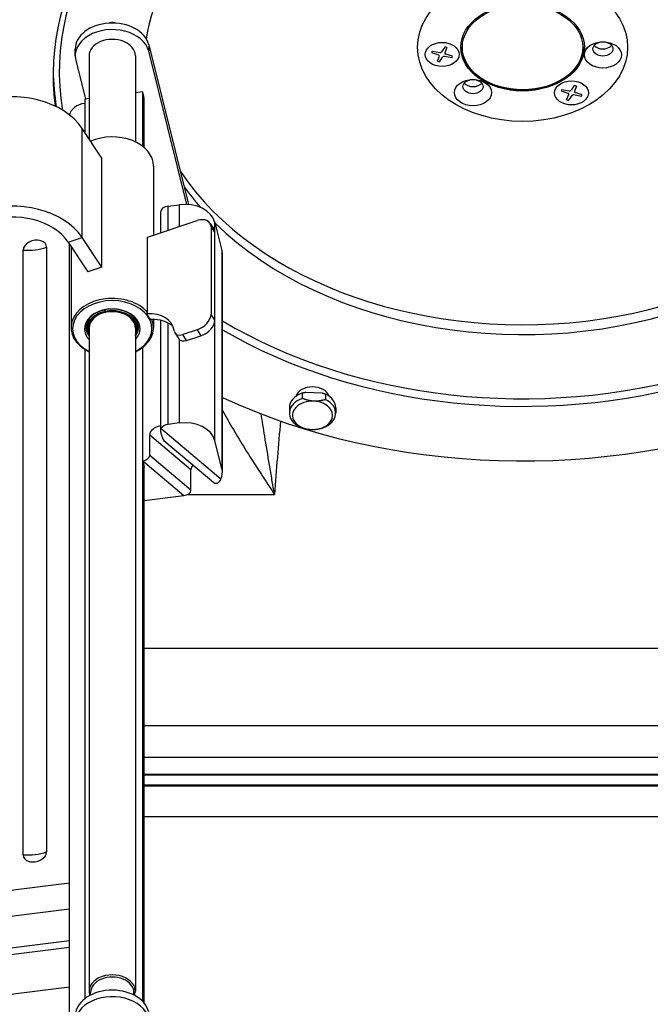
# Model space of a CAD drawing. Units: millimetres. Extents: x 41005 to 43788, y 1908 to 4241.
# Drawn here: x 41588 to 41792, y 2315 to 2634 of the extents above; entities that cross this region are included whole.
import ezdxf

# ---------------------------------------------------------------- set-up
doc = ezdxf.new("R2010")
doc.units = ezdxf.units.MM
doc.header["$LTSCALE"] = 15
doc.layers.add('B2 linhas de cota', color=7, linetype='Continuous', lineweight=25)
doc.styles.add('3_5', font='isocpeur.ttf')
doc.dimstyles.new('Siemsen Cota', dxfattribs={"dimscale": 15, "dimtxt": 3.5, "dimasz": 2.5, "dimexe": 2, "dimexo": 1, "dimgap": 0.3, "dimtad": 1, "dimdec": 1, "dimrnd": 1e-08, "dimtxsty": '3_5', "dimcen": 0.09, "dimdle": 10, "dimclrd": 7, "dimclre": 7, "dimclrt": 7, "dimadec": 0, "dimazin": 2, "dimtfac": 0.714286, "dimtdec": 3, "dimtmove": 0, "dimatfit": 3, "dimfxl": 0, "dimtolj": 1, "dimtzin": 0, "dimlwd": -1, "dimlwe": -1, "dimarcsym": 0})

# ---------------------------------------------------------------- blocks, each defined once
blk = doc.blocks.new('*D45')
at = {"layer": 'B2 linhas de cota', "color": 7}
for p, q in [((41280.45, 2681.89), (41280.45, 2035.33)), ((41928.05, 2601.5), (41928.05, 2035.33)), ((41317.95, 2065.33), (41890.55, 2065.33))]:
    blk.add_line(p, q, dxfattribs=at)
for points in [[(41317.95, 2071.58), (41317.95, 2059.08), (41280.45, 2065.33)], [(41890.55, 2071.58), (41890.55, 2059.08), (41928.05, 2065.33)]]:
    blk.add_solid(points, dxfattribs=at)
at = {"layer": 'Defpoints', "color": 0}
for p in [(41280.45, 2696.89), (41928.05, 2616.5), (41928.05, 2065.33)]:
    blk.add_point(p, dxfattribs=at)
at = {"layer": 'B2 linhas de cota', "color": 7, "insert": (41523.34, 2132.83), "char_height": 52.5, "attachment_point": 1, "style": '3_5'}
blk.add_mtext('\\A1;647,6', dxfattribs=at)
blk = doc.blocks.new('*D46')
at = {"layer": 'B2 linhas de cota', "color": 7}
for p, q in [((41322.08, 2836.37), (41043.89, 2836.37)), ((41073.89, 2798.87), (41073.89, 2298.7)), ((41603.02, 2261.2), (41043.89, 2261.2))]:
    blk.add_line(p, q, dxfattribs=at)
for points in [[(41067.64, 2798.87), (41080.14, 2798.87), (41073.89, 2836.37)], [(41067.64, 2298.7), (41080.14, 2298.7), (41073.89, 2261.2)]]:
    blk.add_solid(points, dxfattribs=at)
at = {"layer": 'Defpoints', "color": 0}
for p in [(41337.08, 2836.37), (41073.89, 2261.2), (41618.02, 2261.2)]:
    blk.add_point(p, dxfattribs=at)
at = {"layer": 'B2 linhas de cota', "color": 7, "insert": (41006.39, 2477.53), "char_height": 52.5, "attachment_point": 1, "rotation": 90, "style": '3_5'}
blk.add_mtext('\\A1;575,2', dxfattribs=at)
blk = doc.blocks.new('*D47')
at = {"layer": 'B2 linhas de cota', "color": 7}
for p, q in [((41658.15, 2831.74), (42214.78, 2831.74)), ((42184.78, 2794.24), (42184.78, 2413.64)), ((41831.98, 2376.14), (42214.78, 2376.14))]:
    blk.add_line(p, q, dxfattribs=at)
for points in [[(42178.53, 2794.24), (42191.03, 2794.24), (42184.78, 2831.74)], [(42178.53, 2413.64), (42191.03, 2413.64), (42184.78, 2376.14)]]:
    blk.add_solid(points, dxfattribs=at)
at = {"layer": 'Defpoints', "color": 0}
for p in [(41643.15, 2831.74), (41816.98, 2376.14), (42184.78, 2376.14)]:
    blk.add_point(p, dxfattribs=at)
at = {"layer": 'B2 linhas de cota', "color": 7, "insert": (42117.28, 2529.23), "char_height": 52.5, "attachment_point": 1, "rotation": 90, "style": '3_5'}
blk.add_mtext('\\A1;455,6', dxfattribs=at)

msp = doc.modelspace()

# ---------------------------------------------------------------- linework, layer by layer
for p, q in [((41618.2, 2633.19), (41618.2, 2633.35)), ((41606.2, 2622.58), (41606.2, 2624.7)), ((41630.02, 2626.17), (41630.02, 2624.05)), ((41630.02, 2626.17), (41642.93, 2574.39)), ((41725.83, 2625.42), (41724.82, 2623.85)), ((41726.55, 2625.24), (41725.9, 2623.57)), ((41610.7, 2622.58), (41610.7, 2595.67)), ((41625.7, 2622.58), (41625.7, 2594.68)), ((41642.39, 2574.43), (41630.02, 2624.05)), ((41721.61, 2623.6), (41723.83, 2622.89)), ((41721.87, 2624.11), (41724.22, 2623.65)), ((41723.46, 2620.8), (41724.11, 2622.46)), ((41724.19, 2620.61), (41725.19, 2622.19)), ((41728.14, 2621.92), (41725.79, 2622.39)), ((41728.41, 2622.44), (41726.18, 2623.15)), ((41606.38, 2621.11), (41609.51, 2608.58)), ((41767.8, 2612.95), (41766.75, 2611.39)), ((41768.52, 2612.75), (41767.82, 2611.1)), ((41610.7, 2608.73), (41609.34, 2608.56)), ((41628.05, 2610.89), (41625.7, 2610.6)), ((41628.05, 2593.25), (41628.05, 2610.89)), ((41628.57, 2608.81), (41628.05, 2610.89)), ((41628.57, 2592.82), (41628.57, 2608.81)), ((41763.53, 2611.18), (41765.74, 2610.44)), ((41763.81, 2611.69), (41766.15, 2611.19)), ((41765.31, 2608.35), (41766.01, 2610.01)), ((41766.03, 2608.16), (41767.08, 2609.72)), ((41770.02, 2609.42), (41767.68, 2609.91)), ((41770.3, 2609.93), (41768.09, 2610.67)), ((41609.34, 2608.56), (41609.34, 2607.15)), ((41609.34, 2607.15), (41609.34, 2597.74)), ((41608.46, 2563.71), (41608.46, 2599.06)), ((41614.81, 2589.45), (41608.46, 2599.06)), ((41614.81, 2554.1), (41614.81, 2589.45)), ((41631.55, 2586.87), (41631.55, 2564.52)), ((41636.27, 2573.9), (41639.86, 2574.35)), ((41636.27, 2566.09), (41636.27, 2573.9)), ((41639.86, 2574.35), (41639.86, 2567.27)), ((41633.8, 2571.81), (41633.8, 2565.27)), ((41629.58, 2563.87), (41645.65, 2569.18)), ((41649.82, 2568.41), (41651.09, 2566.48)), ((41651.45, 2497.9), (41651.45, 2568.61)), ((41651.45, 2568.61), (41653.71, 2559.56)), ((41650.18, 2567.15), (41651.45, 2565.22)), ((41650.18, 2567.15), (41650.18, 2538.86)), ((41651.45, 2536.94), (41651.45, 2565.22)), ((41603.93, 2562.21), (41608.46, 2563.71)), ((41603.93, 2562.21), (41610.28, 2552.6)), ((41604.38, 2296.08), (41604.38, 2561.53)), ((41614.81, 2554.1), (41608.46, 2563.71)), ((41629.58, 2539.48), (41629.58, 2563.87)), ((41589.38, 2363.76), (41589.38, 2559.62)), ((41596.94, 2560.57), (41596.94, 2364.7)), ((41604.85, 2560.82), (41604.85, 2534.55)), ((41653.71, 2559.56), (41653.71, 2488.85)), ((41653.86, 2487.62), (41653.86, 2558.33)), ((41614.81, 2554.1), (41610.28, 2552.6)), ((41615.89, 2539.76), (41615.83, 2540.32)), ((41615.84, 2540.32), (41615.9, 2539.76)), ((41615.89, 2539.76), (41616, 2539.48)), ((41616.01, 2539.49), (41615.9, 2539.76)), ((41616.09, 2539.49), (41616, 2539.48)), ((41616.01, 2539.49), (41616.1, 2539.49)), ((41616.09, 2539.49), (41616.09, 2539.49)), ((41629.34, 2539.05), (41629.34, 2539.21)), ((41630.61, 2537.12), (41629.34, 2539.05)), ((41651.45, 2536.94), (41650.18, 2538.86)), ((41631.55, 2537.15), (41631.55, 2534.55)), ((41633.8, 2536.91), (41633.8, 2501.14)), ((41636.27, 2503.19), (41636.27, 2536.02)), ((41610.56, 2532.08), (41610.28, 2532.59)), ((41610.7, 2534.4), (41610.7, 2319.58)), ((41625.7, 2534.4), (41625.7, 2319.58)), ((41625.84, 2532.08), (41626.12, 2532.59)), ((41638.52, 2532.77), (41639.79, 2530.85)), ((41645.65, 2533.83), (41641.02, 2532.3)), ((41642.29, 2530.38), (41641.02, 2532.3)), ((41645.65, 2533.83), (41646.92, 2531.91)), ((41639.86, 2530.75), (41639.86, 2503.64)), ((41642.29, 2530.38), (41646.92, 2531.91)), ((41609.34, 2527.49), (41609.34, 2317.17)), ((41628.05, 2316.3), (41628.05, 2528.17)), ((41628.05, 2491.39), (41628.05, 2528.17)), ((41679.76, 2511.6), (41679.76, 2513.36)), ((41680.9, 2513.66), (41686.09, 2513.41)), ((41687.23, 2513), (41687.23, 2511.23)), ((41675.55, 2508.6), (41675.55, 2506.83)), ((41690.55, 2508.6), (41690.55, 2506.83)), ((41639.86, 2503.64), (41636.27, 2503.19)), ((41653.38, 2485.45), (41633.97, 2501.81)), ((41630.32, 2499.81), (41643.68, 2488.55)), ((41630.32, 2493.09), (41630.32, 2499.81)), ((41634.93, 2497.99), (41651.1, 2484.37)), ((41653.71, 2488.85), (41651.45, 2497.9)), ((41628.05, 2491.39), (41641.41, 2480.13)), ((41628.05, 2491.39), (41628.57, 2489.3)), ((41643.68, 2481.83), (41630.32, 2493.09)), ((41628.57, 2315.73), (41628.57, 2489.3)), ((41643.68, 2481.83), (41643.68, 2488.55)), ((41628.57, 2478.53), (41641.41, 2480.13)), ((41642.65, 2480.52), (41670.73, 2480.52)), ((41902, 2430.63), (41628.57, 2430.63)), ((41628.57, 2405.68), (41898.9, 2405.68)), ((41880.62, 2395.27), (41628.57, 2395.27)), ((41628.57, 2389.94), (41816.98, 2389.94)), ((41628.57, 2389.64), (41816.98, 2389.64)), ((41628.57, 2386.43), (41816.98, 2386.43)), ((41628.57, 2386.13), (41816.98, 2386.13)), ((41628.57, 2376.14), (41816.98, 2376.14)), ((41478.25, 2338.94), (41604.38, 2354.67)), ((41604.38, 2346.12), (41478.23, 2330.39)), ((41479.34, 2320.47), (41604.38, 2336.06)), ((41604.38, 2333.71), (41479.9, 2318.19)), ((41604.38, 2320.91), (41480.13, 2305.42)), ((41611.2, 2318.34), (41611.2, 2319.23)), ((41625.2, 2318.34), (41625.2, 2319.23))]:
    msp.add_line(p, q)
for centre, major_axis, ratio, start_param, end_param in [((41751.05, 2616.5), (177, 0), 0.707107, 4.131095, 7.353458), ((41751.05, 2618.88), (122.5, 0), 0.707107, 3.763729, 8.068278), ((41751.05, 2617.56), (-150, 0), 0.707107, 5.261887, 6.402071), ((41751.05, 2617.56), (150, 0), 0.707107, 4.007506, 7.304484), ((41751.05, 2616.5), (-152, 0), 0.707107, 5.308862, 6.378658), ((41751.05, 2616.5), (152, 0), 0.707107, 4.018647, 7.288628), ((41751.05, 2618.88), (-122.5, 0), 0.707107, 5.272362, 6.177282), ((41618.2, 2622.58), (12, 0), 0.707107, 0.174533, 3.316126), ((41618.2, 2624.7), (-12, 0), 0.707107, 3.316126, 6.283185), ((41618.2, 2622.58), (7.5, 0), 0.707107, 0, 3.141593), ((41725.01, 2623.02), (-3.5, 0), 0.707107, 4.253648, 4.475621), ((41751.05, 2625.69), (-20, 0), 0.707107, 0.0125, 3.129092), ((41777.06, 2627.1), (3.25, 0), 0.707107, 3.665191, 5.759587), ((41725.01, 2623.02), (-3.5, 0), 0.707107, 5.824445, 6.046417), ((41723.62, 2622.56), (0.51, 0), 0.707107, 6.011749, 7.429909), ((41724.36, 2624), (0.51, 0), 0.707107, 4.440953, 5.859113), ((41725.65, 2622.04), (-0.51, 0), 0.707107, 4.440953, 5.859113), ((41726.39, 2623.48), (-0.51, 0), 0.707107, 6.011749, 7.429909), ((41725.01, 2623.02), (3.5, 0), 0.707107, 5.824445, 6.046417), ((41751.05, 2622.06), (122.5, 0), 0.707107, 3.582422, 6.264817), ((41725.01, 2623.02), (3.5, 0), 0.707107, 4.253648, 4.475621), ((41751.05, 2618.62), (-152, 0), 0.707107, 0.009869, 0.116881), ((41735, 2614.89), (3.25, 0), 0.707107, 3.665191, 5.759587), ((41766.91, 2610.55), (-3.5, 0), 0.707107, 4.235635, 4.457607), ((41585.81, 2591.58), (-25, 0), 0.707107, 3.578884, 5.14968), ((41766.91, 2610.55), (-3.5, 0), 0.707107, 5.806431, 6.028404), ((41765.52, 2610.11), (0.51, 0), 0.707107, 5.993735, 7.411896), ((41766.29, 2611.54), (0.51, 0), 0.707107, 4.422939, 5.841099), ((41767.54, 2609.56), (-0.51, 0), 0.707107, 4.422939, 5.841099), ((41768.31, 2610.99), (-0.51, 0), 0.707107, 5.993735, 7.411896), ((41766.91, 2610.55), (3.5, 0), 0.707107, 5.806431, 6.028404), ((41610.38, 2602.97), (-6, 0), 0.707107, 4.886922, 6.183268), ((41766.91, 2610.55), (3.5, 0), 0.707107, 4.235635, 4.457607), ((41618.2, 2586.87), (13.35, 0), 0.707107, 0, 2.122428), ((41751.05, 2618.88), (-122.5, 0), 0.707107, 0.46408, 0.552157), ((41585.81, 2556.22), (-25, 0), 0.707107, 3.578884, 5.14968), ((41636.8, 2571.81), (-3, 0), 0.707107, 4.886922, 6.283185), ((41641.6, 2567.38), (10, 0), 0.707107, 0.174533, 1.745329), ((41585.81, 2556.22), (20, 0), 0.707107, 0.437291, 2.008087), ((41645.65, 2565.65), (4.17, 2.76), 0.64057, 5.882597, 7.453393), ((41646.92, 2563.73), (4.17, 2.76), 0.64057, 5.882597, 6.283185), ((41593.16, 2560.1), (-3.73, -0.93), 0.696364, 2.969659, 6.111252), ((41590.64, 2570.19), (15, 0), 0.707107, 4.628, 5.145843), ((41643.86, 2558.33), (10, 0), 0.707107, 0, 0.174533), ((41618.2, 2534.55), (-13.35, 0), 0.707107, 3.691481, 7.257424), ((41618.2, 2534.19), (-12.85, 0), 0.707107, 2.194022, 7.230756), ((41618.2, 2534.19), (9, 0), 0.707107, 5.6975, 10.010464), ((41618.2, 2534.55), (-8.5, 0), 0.707107, 2.651635, 6.773143), ((41618.2, 2534.19), (-7.8, 0), 0.707107, 4.998, 6.561432), ((41618.2, 2534.19), (-8.2, 0), 0.707107, 4.997969, 6.69938), ((41618.2, 2534.4), (-7.5, 0), 0.707107, 4.998026, 6.283185), ((41618.2, 2534.19), (8.2, 0), 0.707107, 5.866991, 8.138342), ((41618.2, 2534.19), (7.8, 0), 0.707107, 6.004938, 8.138311), ((41618.2, 2534.4), (7.5, 0), 0.707107, 0, 1.8551), ((41624.83, 2527.55), (12.51, 8.27), 0.64057, 6.002362, 7.115258), ((41645.65, 2537.36), (-4.17, -2.76), 0.64057, 1.170208, 2.741004), ((41618.2, 2534.55), (13.35, 0), 0.707107, 5.308946, 6.561777), ((41626.11, 2525.63), (12.51, 8.27), 0.64057, 0.120167, 0.832072), ((41646.92, 2535.44), (4.17, 2.76), 0.64057, 4.311801, 5.882597), ((41618.2, 2534.77), (-8.5, 0), 0.707107, 0.019074, 0.372527), ((41618.2, 2534.77), (8.5, 0), 0.707107, 5.910658, 6.264111), ((41641.02, 2534.42), (-2.5, -1.65), 0.64057, 6.002362, 7.453393), ((41642.29, 2532.5), (-2.5, -1.65), 0.64057, 0, 1.170208), ((41683.05, 2508.6), (-7.5, 0), 0.707107, 5.165998, 6.283185), ((41683.05, 2511.43), (5.5, 0), 0.707107, 0.229276, 2.912316), ((41683.05, 2506.83), (-7.5, 0), 0.707107, 5.165998, 7.262961), ((41683.05, 2506.12), (-6.5, 0), 0.707107, 4.643683, 7.785276), ((41683.05, 2506.12), (6.5, 0), 0.707107, 4.643683, 7.785276), ((41683.05, 2506.83), (7.5, 0), 0.707107, 5.165998, 7.262961), ((41683.05, 2508.6), (7.5, 0), 0.707107, 0, 0.979776), ((41641.6, 2496.67), (10, 0), 0.707107, 0.174533, 1.745329), ((41678.03, 2480.52), (7.34, 100), 0.07261, 1.336187, 1.576125), ((41634.3, 2500.3), (-3.95, -0.79), 0.606675, 4.718811, 6.162315), ((41633.47, 2505.76), (-1.56, 7.81), 0.096816, 2.23725, 3.020723), ((41636.8, 2501.1), (-3, 0), 0.707107, 4.886922, 5.944264), ((41628.05, 2492.81), (2.26, 0.45), 0.606675, 4.591519, 6.162315), ((41647.66, 2489.05), (-3.95, -0.79), 0.606675, 5.563256, 6.162315), ((41643.86, 2487.62), (10, 0), 0.707107, 5.971144, 6.457718), ((41641.41, 2481.55), (2.26, 0.45), 0.606675, 4.591519, 6.162315), ((41593.16, 2364.23), (3.73, 0.93), 0.696364, 2.969659, 6.111252), ((41590.64, 2374.33), (15, 0), 0.707107, 4.628, 5.145843), ((41618.2, 2319.58), (7.5, 0), 0.707107, 6.022264, 9.6857), ((41618.2, 2319.23), (7, 0), 0.707107, 0, 3.141593), ((41618.2, 2309.33), (12, 0), 0.707107, 0.174533, 3.316126), ((41618.2, 2311.45), (-12, 0), 0.707107, 3.316126, 6.283185)]:
    msp.add_ellipse(centre, major_axis=major_axis, ratio=ratio, start_param=start_param, end_param=end_param)
for centre, major_axis in [((41751.05, 2625.34), (34, 0)), ((41751.05, 2625.34), (20, 0)), ((41751.05, 2625.34), (19.5, 0)), ((41725.01, 2623.02), (-5.5, 0)), ((41777.06, 2622.86), (-6, 0)), ((41777.06, 2624.8), (3.25, 0)), ((41735, 2610.65), (6, 0)), ((41735, 2612.6), (-3.25, 0)), ((41766.91, 2610.55), (5.5, 0))]:
    msp.add_ellipse(centre, major_axis=major_axis, ratio=0.707107)
for points, weights in [([(41618.2, 2633.35), (41617.72, 2633.26), (41617.28, 2633.16)], [1, 1.01011900366, 1.01484242615]), ([(41619.13, 2633.16), (41618.68, 2633.26), (41618.2, 2633.35)], [1.01484242615, 1.01011900366, 1]), ([(41629.34, 2539.21), (41629.46, 2539.34), (41629.58, 2539.48)], [1.18768047435, 1.18686171032, 1.18592391717]), ([(41679.76, 2513.36), (41680.35, 2513.54), (41680.9, 2513.66)], [1, 1.00312463874, 1]), ([(41686.09, 2513.41), (41686.64, 2513.24), (41687.23, 2513)], [1, 1.00312463874, 1]), ([(41683.5, 2510.71), (41681.76, 2510.79), (41679.76, 2511.6)], [1, 1.03774904333, 1]), ([(41687.23, 2511.23), (41685.23, 2510.62), (41683.5, 2510.71)], [1, 1.03774904333, 1]), ([(41678.87, 2502.43), (41680.87, 2501.62), (41682.6, 2501.54)], [1, 1.03774904333, 1]), ([(41682.6, 2501.54), (41684.34, 2501.45), (41686.34, 2502.06)], [1, 1.03774904333, 1])]:
    msp.add_rational_spline(points, weights, degree=2)
for points, knots in [([(41653.86, 2507.73), (41656.17, 2503.56), (41658.61, 2499.46), (41662.69, 2492.89), (41664.27, 2490.4), (41666.68, 2486.68), (41667.49, 2485.45), (41669.11, 2482.98), (41669.92, 2481.75), (41670.73, 2480.52)], [-3.197536, -3.197536, -3.197536, -3.197536, -1.766322, -1.766322, -0.881185, -0.881185, -0.438617, -0.438617, 0.003951, 0.003951, 0.003951, 0.003951]), ([(41670.73, 2480.52), (41670.46, 2482.1), (41670.19, 2483.69), (41669.65, 2486.86), (41669.38, 2488.44), (41668.59, 2493.17), (41668.07, 2496.3), (41667.18, 2501.81), (41666.79, 2504.21), (41666.42, 2506.58)], [-0.003951, -0.003951, -0.003951, -0.003951, 0.438617, 0.438617, 0.881185, 0.881185, 1.766322, 1.766322, 2.458185, 2.458185, 2.458185, 2.458185]), ([(41633.97, 2501.81), (41633.88, 2501.64), (41633.83, 2501.48), (41633.78, 2501.16), (41633.79, 2500.98), (41633.84, 2500.81)], [1.6780911, 1.6780911, 1.6780911, 1.6780911, 1.7488362, 1.7488362, 1.8278618, 1.8278618, 1.8278618, 1.8278618]), ([(41651.1, 2484.37), (41651.18, 2484.3), (41651.26, 2484.24), (41651.6, 2484.09), (41651.9, 2484.07), (41652.5, 2484.29), (41652.78, 2484.53), (41653.15, 2485.01), (41653.27, 2485.21), (41653.38, 2485.45)], [5.7412423, 5.7412423, 5.7412423, 5.7412423, 5.8033813, 5.8033813, 5.9761447, 5.9761447, 6.1489082, 6.1489082, 6.248629, 6.248629, 6.248629, 6.248629])]:
    msp.add_open_spline(points, degree=3, knots=knots)

# ---------------------------------------------------------------- dimensions: what is measured, and where the dimension line sits
at = {"layer": 'B2 linhas de cota', "color": 7}
for base, p1, p2, text, picture, middle in [((41073.89, 2261.2), (41337.08, 2836.37), (41618.02, 2261.2), '575,2', '*D46', (41073.89, 2554.97)), ((42184.78, 2376.14), (41643.15, 2831.74), (41816.98, 2376.14), '455,6', '*D47', (42184.78, 2609.3))]:
    dim = msp.add_linear_dim(base=base, p1=p1, p2=p2, angle=270, text=text, dimstyle='Siemsen Cota', override={"dimtofl": 0, "dimatfit": 1}, dxfattribs=at)
    dim.commit()
    dim.dimension.update_dxf_attribs({"geometry": picture, "text_midpoint": middle, "dimtype": 160})
dim = msp.add_linear_dim(base=(41928.05, 2065.33), p1=(41280.45, 2696.89), p2=(41928.05, 2616.5), text='647,6', dimstyle='Siemsen Cota', override={"dimtofl": 0, "dimatfit": 1}, dxfattribs=at)
dim.commit()
dim.dimension.update_dxf_attribs({"geometry": '*D45', "text_midpoint": (41603.4, 2065.33), "dimtype": 160})

doc.saveas('drawing.dxf')
